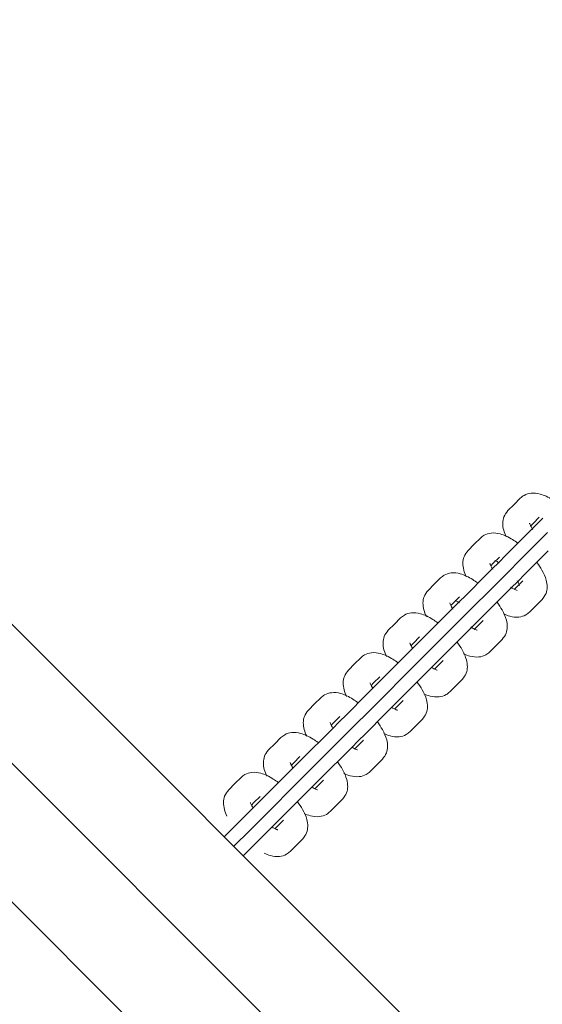
# Model space of a CAD drawing. Units: millimetres. Extents: x -20281 to 10869, y -4199 to 25846.
# Drawn here: x -12231 to -12118, y 10564 to 10777 of the extents above; entities that cross this region are included whole.
import ezdxf

# ---------------------------------------------------------------- set-up
doc = ezdxf.new("R2010")
doc.units = ezdxf.units.MM
doc.header["$MEASUREMENT"] = 0
doc.layers.add('InterSystem-drawing', color=7, linetype='Continuous')

msp = doc.modelspace()

# ---------------------------------------------------------------- linework, layer by layer
at = {"layer": 'InterSystem-drawing', "color": 7, "linetype": 'Continuous', "lineweight": 13}
for p, q in [((-12032.4, 10446.1), (-12362.98, 10776.69)), ((-12048.4, 10432.12), (-12373.39, 10757.11)), ((-12392.96, 10746.71), (-12062.38, 10416.12)), ((-12124, 10672.04), (-12125.34, 10670.7)), ((-12122.67, 10673.37), (-12124, 10672.04)), ((-12118.08, 10668.78), (-12120.74, 10666.11)), ((-12119.9, 10667.94), (-12120.42, 10667.42)), ((-12118.57, 10669.27), (-12119.9, 10667.94)), ((-12117.8, 10669.05), (-12118.08, 10668.78)), ((-12120.74, 10666.11), (-12126.41, 10660.44)), ((-12122.31, 10660.44), (-12116.77, 10665.98)), ((-12132.62, 10663.43), (-12133.95, 10662.09)), ((-12131.28, 10664.76), (-12132.62, 10663.43)), ((-12122.31, 10656.34), (-12116.64, 10662.01)), ((-12126.69, 10660.16), (-12129.36, 10657.49)), ((-12128.52, 10659.32), (-12129.03, 10658.81)), ((-12127.18, 10660.66), (-12128.52, 10659.32)), ((-12126.41, 10660.44), (-12126.69, 10660.16)), ((-12125.38, 10657.37), (-12122.71, 10660.04)), ((-12122.31, 10660.44), (-12122.71, 10660.04)), ((-12129.36, 10657.49), (-12135.02, 10651.83)), ((-12130.92, 10651.83), (-12125.38, 10657.37)), ((-12141.23, 10654.81), (-12142.57, 10653.48)), ((-12139.9, 10656.15), (-12141.23, 10654.81)), ((-12125.26, 10653.39), (-12122.59, 10656.06)), ((-12123.94, 10653.72), (-12122.09, 10655.57)), ((-12122.59, 10656.06), (-12122.31, 10656.34)), ((-12130.92, 10647.73), (-12125.26, 10653.39)), ((-12135.3, 10651.55), (-12137.97, 10648.88)), ((-12137.13, 10650.71), (-12137.65, 10650.19)), ((-12135.79, 10652.05), (-12137.13, 10650.71)), ((-12135.02, 10651.83), (-12135.3, 10651.55)), ((-12133.99, 10648.76), (-12131.32, 10651.42)), ((-12130.92, 10651.83), (-12131.32, 10651.42)), ((-12120.66, 10648.8), (-12117.99, 10651.47)), ((-12137.97, 10648.88), (-12143.64, 10643.22)), ((-12139.53, 10643.22), (-12133.99, 10648.76)), ((-12149.84, 10646.2), (-12151.18, 10644.87)), ((-12148.51, 10647.53), (-12149.84, 10646.2)), ((-12133.87, 10644.78), (-12131.2, 10647.45)), ((-12132.56, 10645.1), (-12130.7, 10646.95)), ((-12131.2, 10647.45), (-12130.92, 10647.73)), ((-12139.53, 10639.11), (-12133.87, 10644.78)), ((-12143.91, 10642.94), (-12146.58, 10640.27)), ((-12145.74, 10642.1), (-12146.26, 10641.58)), ((-12144.41, 10643.43), (-12145.74, 10642.1)), ((-12143.64, 10643.22), (-12143.91, 10642.94)), ((-12142.61, 10640.14), (-12139.94, 10642.81)), ((-12139.53, 10643.22), (-12139.94, 10642.81)), ((-12129.27, 10640.18), (-12126.6, 10642.85)), ((-12146.58, 10640.27), (-12152.25, 10634.6)), ((-12148.15, 10634.6), (-12142.61, 10640.14)), ((-12158.46, 10637.59), (-12159.79, 10636.25)), ((-12157.12, 10638.92), (-12158.46, 10637.59)), ((-12142.48, 10636.17), (-12139.81, 10638.83)), ((-12141.17, 10636.49), (-12139.32, 10638.34)), ((-12139.81, 10638.83), (-12139.53, 10639.11)), ((-12148.15, 10630.5), (-12142.48, 10636.17)), ((-12152.53, 10634.32), (-12155.2, 10631.65)), ((-12154.36, 10633.49), (-12154.87, 10632.97)), ((-12153.02, 10634.82), (-12154.36, 10633.49)), ((-12152.25, 10634.6), (-12152.53, 10634.32)), ((-12151.22, 10631.53), (-12148.55, 10634.2)), ((-12148.15, 10634.6), (-12148.55, 10634.2)), ((-12137.88, 10631.57), (-12135.22, 10634.24)), ((-12155.2, 10631.65), (-12160.86, 10625.99)), ((-12156.76, 10625.99), (-12151.22, 10631.53)), ((-12167.07, 10628.97), (-12168.4, 10627.64)), ((-12165.74, 10630.31), (-12167.07, 10628.97)), ((-12151.1, 10627.55), (-12148.43, 10630.22)), ((-12149.78, 10627.88), (-12147.93, 10629.73)), ((-12148.43, 10630.22), (-12148.15, 10630.5)), ((-12156.76, 10621.89), (-12151.1, 10627.55)), ((-12161.14, 10625.71), (-12163.81, 10623.04)), ((-12162.97, 10624.87), (-12163.49, 10624.35)), ((-12161.63, 10626.21), (-12162.97, 10624.87)), ((-12160.86, 10625.99), (-12161.14, 10625.71)), ((-12159.83, 10622.92), (-12157.16, 10625.59)), ((-12156.76, 10625.99), (-12157.16, 10625.59)), ((-12146.5, 10622.96), (-12143.83, 10625.63)), ((-12163.81, 10623.04), (-12169.48, 10617.38)), ((-12165.37, 10617.38), (-12159.83, 10622.92)), ((-12174.35, 10621.69), (-12175.68, 10620.36)), ((-12159.71, 10618.94), (-12157.04, 10621.61)), ((-12158.4, 10619.26), (-12156.54, 10621.12)), ((-12157.04, 10621.61), (-12156.76, 10621.89)), ((-12175.68, 10620.36), (-12177.02, 10619.03)), ((-12165.37, 10613.27), (-12159.71, 10618.94)), ((-12169.75, 10617.1), (-12172.42, 10614.43)), ((-12171.58, 10616.26), (-12172.1, 10615.74)), ((-12170.25, 10617.59), (-12171.58, 10616.26)), ((-12169.48, 10617.38), (-12169.75, 10617.1)), ((-12168.45, 10614.3), (-12165.78, 10616.97)), ((-12165.37, 10617.38), (-12165.78, 10616.97)), ((-12155.11, 10614.34), (-12152.44, 10617.01)), ((-12172.42, 10614.43), (-12178.09, 10608.76)), ((-12173.99, 10608.76), (-12168.45, 10614.3)), ((-12182.96, 10613.08), (-12184.3, 10611.75)), ((-12168.32, 10610.33), (-12165.65, 10613)), ((-12167.01, 10610.65), (-12165.16, 10612.5)), ((-12165.65, 10613), (-12165.37, 10613.27)), ((-12184.3, 10611.75), (-12185.63, 10610.41)), ((-12173.99, 10604.66), (-12168.32, 10610.33)), ((-12178.37, 10608.48), (-12181.04, 10605.81)), ((-12178.86, 10608.98), (-12180.2, 10607.65)), ((-12178.09, 10608.76), (-12178.37, 10608.48)), ((-12177.06, 10605.69), (-12174.39, 10608.36)), ((-12173.99, 10608.76), (-12174.39, 10608.36)), ((-12163.72, 10605.73), (-12161.06, 10608.4)), ((-12181.04, 10605.81), (-12186.57, 10600.28)), ((-12182.6, 10600.15), (-12177.06, 10605.69)), ((-12180.2, 10607.65), (-12180.71, 10607.13)), ((-12176.94, 10601.71), (-12174.27, 10604.38)), ((-12175.62, 10602.04), (-12173.77, 10603.89)), ((-12174.27, 10604.38), (-12173.99, 10604.66)), ((-12182.47, 10596.18), (-12176.94, 10601.71)), ((-12184.52, 10598.23), (-12183, 10599.75)), ((-12182.6, 10600.15), (-12183, 10599.75)), ((-12172.34, 10597.12), (-12169.67, 10599.79))]:
    msp.add_line(p, q, dxfattribs=at)
for points, knots in [([(-12114.63, 10672.29), (-12114.99, 10672.57), (-12115.36, 10672.82), (-12115.72, 10673.05), (-12116.62, 10673.61), (-12117.51, 10674.04), (-12118.41, 10674.28), (-12119.04, 10674.45), (-12119.68, 10674.54), (-12120.35, 10674.46), (-12120.87, 10674.4), (-12121.41, 10674.25), (-12121.86, 10673.98), (-12122.14, 10673.82), (-12122.39, 10673.62), (-12122.67, 10673.37)], [0, 0, 0, 0, 1, 1, 1, 2, 2, 2, 3, 3, 3, 4, 4, 4, 5, 5, 5, 5]), ([(-12125.34, 10670.7), (-12125.71, 10670.23), (-12126.02, 10669.82), (-12126.2, 10669.34), (-12126.37, 10668.92), (-12126.44, 10668.44), (-12126.45, 10667.99), (-12126.46, 10667.47), (-12126.39, 10666.97), (-12126.26, 10666.49), (-12126.13, 10666), (-12125.95, 10665.52), (-12125.72, 10665.03)], [0, 0, 0, 0, 1, 1, 1, 2, 2, 2, 3, 3, 3, 4, 4, 4, 4]), ([(-12119.98, 10666.65), (-12120.12, 10666.87), (-12120.25, 10667.08), (-12120.35, 10667.26), (-12120.47, 10667.49), (-12120.55, 10667.68), (-12120.6, 10667.81), (-12120.64, 10667.92), (-12120.67, 10667.99), (-12120.66, 10667.99), (-12120.66, 10667.99), (-12120.66, 10667.99), (-12120.66, 10667.99)], [0, 0, 0, 0, 1, 1, 1, 2, 2, 2, 3, 3, 3, 4, 4, 4, 4]), ([(-12123.24, 10663.68), (-12123.6, 10663.95), (-12123.97, 10664.2), (-12124.33, 10664.43), (-12125.24, 10665), (-12126.12, 10665.43), (-12127.03, 10665.67), (-12127.65, 10665.84), (-12128.29, 10665.92), (-12128.97, 10665.85), (-12129.48, 10665.79), (-12130.03, 10665.63), (-12130.48, 10665.37), (-12130.76, 10665.21), (-12131, 10665), (-12131.28, 10664.76)], [0, 0, 0, 0, 1, 1, 1, 2, 2, 2, 3, 3, 3, 4, 4, 4, 5, 5, 5, 5]), ([(-12133.95, 10662.09), (-12134.32, 10661.62), (-12134.63, 10661.2), (-12134.82, 10660.73), (-12134.98, 10660.3), (-12135.05, 10659.83), (-12135.06, 10659.38), (-12135.07, 10658.85), (-12135, 10658.36), (-12134.87, 10657.87), (-12134.74, 10657.39), (-12134.56, 10656.9), (-12134.33, 10656.42)], [0, 0, 0, 0, 1, 1, 1, 2, 2, 2, 3, 3, 3, 4, 4, 4, 4]), ([(-12128.59, 10658.04), (-12128.73, 10658.26), (-12128.86, 10658.46), (-12128.96, 10658.65), (-12129.08, 10658.87), (-12129.17, 10659.07), (-12129.21, 10659.2), (-12129.25, 10659.31), (-12129.28, 10659.38), (-12129.27, 10659.38), (-12129.27, 10659.38), (-12129.27, 10659.38), (-12129.27, 10659.38)], [0, 0, 0, 0, 1, 1, 1, 2, 2, 2, 3, 3, 3, 4, 4, 4, 4]), ([(-12128.14, 10659.92), (-12128.05, 10659.88), (-12127.94, 10659.82), (-12127.82, 10659.76), (-12127.63, 10659.66), (-12127.43, 10659.53), (-12127.21, 10659.39)], [0, 0, 0, 0, 1, 1, 1, 2, 2, 2, 2]), ([(-12117.99, 10651.47), (-12117.62, 10651.94), (-12117.31, 10652.35), (-12117.12, 10652.83), (-12116.96, 10653.26), (-12116.89, 10653.73), (-12116.88, 10654.18), (-12116.87, 10654.7), (-12116.94, 10655.2), (-12117.07, 10655.68), (-12117.26, 10656.42), (-12117.58, 10657.13), (-12117.99, 10657.87), (-12118.3, 10658.41), (-12118.66, 10658.96), (-12119.07, 10659.51)], [0, 0, 0, 0, 1, 1, 1, 2, 2, 2, 3, 3, 3, 4, 4, 4, 5, 5, 5, 5]), ([(-12131.85, 10655.07), (-12132.22, 10655.34), (-12132.58, 10655.59), (-12132.95, 10655.82), (-12133.85, 10656.39), (-12134.73, 10656.81), (-12135.64, 10657.06), (-12136.27, 10657.23), (-12136.9, 10657.31), (-12137.58, 10657.23), (-12138.1, 10657.17), (-12138.64, 10657.02), (-12139.09, 10656.76), (-12139.37, 10656.59), (-12139.61, 10656.39), (-12139.9, 10656.15)], [0, 0, 0, 0, 1, 1, 1, 2, 2, 2, 3, 3, 3, 4, 4, 4, 5, 5, 5, 5]), ([(-12123.37, 10655.56), (-12123.22, 10655.32), (-12123.09, 10655.1), (-12122.98, 10654.91), (-12122.91, 10654.78), (-12122.85, 10654.66), (-12122.81, 10654.56)], [0, 0, 0, 0, 1, 1, 1, 2, 2, 2, 2]), ([(-12142.57, 10653.48), (-12142.93, 10653), (-12143.24, 10652.59), (-12143.43, 10652.11), (-12143.6, 10651.69), (-12143.67, 10651.22), (-12143.68, 10650.76), (-12143.69, 10650.24), (-12143.61, 10649.75), (-12143.49, 10649.26), (-12143.36, 10648.77), (-12143.18, 10648.29), (-12142.95, 10647.81)], [0, 0, 0, 0, 1, 1, 1, 2, 2, 2, 3, 3, 3, 4, 4, 4, 4]), ([(-12123.37, 10653.48), (-12123.37, 10653.48), (-12123.38, 10653.49), (-12123.38, 10653.48), (-12123.41, 10653.46), (-12123.5, 10653.51), (-12123.61, 10653.56), (-12123.74, 10653.61), (-12123.92, 10653.69), (-12124.12, 10653.8), (-12124.31, 10653.9), (-12124.52, 10654.03), (-12124.75, 10654.18)], [0, 0, 0, 0, 1, 1, 1, 2, 2, 2, 3, 3, 3, 4, 4, 4, 4]), ([(-12137.2, 10649.42), (-12137.35, 10649.64), (-12137.47, 10649.85), (-12137.57, 10650.04), (-12137.69, 10650.26), (-12137.78, 10650.45), (-12137.83, 10650.59), (-12137.87, 10650.69), (-12137.89, 10650.77), (-12137.88, 10650.77), (-12137.88, 10650.77), (-12137.88, 10650.77), (-12137.88, 10650.77)], [0, 0, 0, 0, 1, 1, 1, 2, 2, 2, 3, 3, 3, 4, 4, 4, 4]), ([(-12136.76, 10651.31), (-12136.66, 10651.26), (-12136.55, 10651.21), (-12136.43, 10651.14), (-12136.25, 10651.04), (-12136.04, 10650.92), (-12135.82, 10650.77)], [0, 0, 0, 0, 1, 1, 1, 2, 2, 2, 2]), ([(-12126.6, 10642.85), (-12126.23, 10643.33), (-12125.92, 10643.74), (-12125.74, 10644.22), (-12125.57, 10644.64), (-12125.5, 10645.12), (-12125.49, 10645.57), (-12125.48, 10646.09), (-12125.55, 10646.58), (-12125.68, 10647.07), (-12125.87, 10647.8), (-12126.19, 10648.52), (-12126.6, 10649.25), (-12126.91, 10649.8), (-12127.28, 10650.35), (-12127.68, 10650.9)], [0, 0, 0, 0, 1, 1, 1, 2, 2, 2, 3, 3, 3, 4, 4, 4, 5, 5, 5, 5]), ([(-12140.47, 10646.45), (-12140.83, 10646.73), (-12141.2, 10646.98), (-12141.56, 10647.21), (-12142.46, 10647.77), (-12143.35, 10648.2), (-12144.25, 10648.44), (-12144.88, 10648.61), (-12145.52, 10648.7), (-12146.19, 10648.62), (-12146.71, 10648.56), (-12147.25, 10648.41), (-12147.7, 10648.14), (-12147.98, 10647.98), (-12148.23, 10647.78), (-12148.51, 10647.53)], [0, 0, 0, 0, 1, 1, 1, 2, 2, 2, 3, 3, 3, 4, 4, 4, 5, 5, 5, 5]), ([(-12126.29, 10648.4), (-12125.84, 10648.19), (-12125.38, 10648.01), (-12124.92, 10647.89), (-12124.29, 10647.72), (-12123.65, 10647.63), (-12122.98, 10647.71), (-12122.46, 10647.77), (-12121.91, 10647.93), (-12121.46, 10648.19), (-12121.19, 10648.35), (-12120.94, 10648.55), (-12120.66, 10648.8)], [0, 0, 0, 0, 1, 1, 1, 2, 2, 2, 3, 3, 3, 4, 4, 4, 4]), ([(-12151.18, 10644.87), (-12151.55, 10644.39), (-12151.86, 10643.98), (-12152.04, 10643.5), (-12152.21, 10643.08), (-12152.28, 10642.6), (-12152.29, 10642.15), (-12152.3, 10641.63), (-12152.23, 10641.13), (-12152.1, 10640.65), (-12151.97, 10640.16), (-12151.79, 10639.68), (-12151.56, 10639.19)], [0, 0, 0, 0, 1, 1, 1, 2, 2, 2, 3, 3, 3, 4, 4, 4, 4]), ([(-12131.98, 10644.87), (-12131.98, 10644.87), (-12131.99, 10644.88), (-12132, 10644.87), (-12132.02, 10644.85), (-12132.11, 10644.9), (-12132.22, 10644.94), (-12132.36, 10645), (-12132.53, 10645.08), (-12132.73, 10645.19), (-12132.92, 10645.29), (-12133.14, 10645.42), (-12133.36, 10645.57)], [0, 0, 0, 0, 1, 1, 1, 2, 2, 2, 3, 3, 3, 4, 4, 4, 4]), ([(-12145.93, 10640.98), (-12146.03, 10641.14), (-12146.11, 10641.29), (-12146.19, 10641.42), (-12146.31, 10641.65), (-12146.39, 10641.84), (-12146.44, 10641.97), (-12146.48, 10642.08), (-12146.5, 10642.15), (-12146.5, 10642.15), (-12146.5, 10642.15), (-12146.5, 10642.16), (-12146.5, 10642.16)], [0, 0, 0, 0, 1, 1, 1, 2, 2, 2, 3, 3, 3, 4, 4, 4, 4]), ([(-12135.22, 10634.24), (-12134.85, 10634.72), (-12134.54, 10635.13), (-12134.35, 10635.61), (-12134.18, 10636.03), (-12134.11, 10636.5), (-12134.1, 10636.96), (-12134.09, 10637.48), (-12134.17, 10637.97), (-12134.3, 10638.46), (-12134.49, 10639.19), (-12134.8, 10639.91), (-12135.22, 10640.64), (-12135.52, 10641.18), (-12135.89, 10641.74), (-12136.3, 10642.29)], [0, 0, 0, 0, 1, 1, 1, 2, 2, 2, 3, 3, 3, 4, 4, 4, 5, 5, 5, 5]), ([(-12149.08, 10637.84), (-12149.44, 10638.11), (-12149.81, 10638.36), (-12150.17, 10638.59), (-12151.08, 10639.16), (-12151.96, 10639.59), (-12152.86, 10639.83), (-12153.49, 10640), (-12154.13, 10640.08), (-12154.81, 10640.01), (-12155.32, 10639.95), (-12155.87, 10639.79), (-12156.32, 10639.53), (-12156.6, 10639.37), (-12156.84, 10639.16), (-12157.12, 10638.92)], [0, 0, 0, 0, 1, 1, 1, 2, 2, 2, 3, 3, 3, 4, 4, 4, 5, 5, 5, 5]), ([(-12134.91, 10639.79), (-12134.45, 10639.57), (-12133.99, 10639.4), (-12133.53, 10639.28), (-12132.9, 10639.11), (-12132.26, 10639.02), (-12131.59, 10639.1), (-12131.07, 10639.16), (-12130.53, 10639.31), (-12130.08, 10639.58), (-12129.8, 10639.74), (-12129.55, 10639.94), (-12129.27, 10640.18)], [0, 0, 0, 0, 1, 1, 1, 2, 2, 2, 3, 3, 3, 4, 4, 4, 4]), ([(-12159.79, 10636.25), (-12160.16, 10635.78), (-12160.47, 10635.36), (-12160.66, 10634.89), (-12160.82, 10634.46), (-12160.89, 10633.99), (-12160.9, 10633.54), (-12160.91, 10633.01), (-12160.84, 10632.52), (-12160.71, 10632.03), (-12160.58, 10631.55), (-12160.4, 10631.07), (-12160.17, 10630.58)], [0, 0, 0, 0, 1, 1, 1, 2, 2, 2, 3, 3, 3, 4, 4, 4, 4]), ([(-12140.59, 10636.25), (-12140.59, 10636.25), (-12140.6, 10636.26), (-12140.61, 10636.26), (-12140.64, 10636.23), (-12140.72, 10636.29), (-12140.84, 10636.33), (-12140.97, 10636.38), (-12141.15, 10636.46), (-12141.35, 10636.57), (-12141.48, 10636.65), (-12141.62, 10636.73), (-12141.78, 10636.83)], [0, 0, 0, 0, 1, 1, 1, 2, 2, 2, 3, 3, 3, 4, 4, 4, 4]), ([(-12154.54, 10632.37), (-12154.64, 10632.52), (-12154.73, 10632.67), (-12154.8, 10632.81), (-12154.92, 10633.03), (-12155.01, 10633.23), (-12155.05, 10633.36), (-12155.09, 10633.47), (-12155.12, 10633.54), (-12155.11, 10633.54), (-12155.11, 10633.54), (-12155.11, 10633.54), (-12155.11, 10633.54)], [0, 0, 0, 0, 1, 1, 1, 2, 2, 2, 3, 3, 3, 4, 4, 4, 4]), ([(-12143.83, 10625.63), (-12143.46, 10626.1), (-12143.15, 10626.51), (-12142.96, 10626.99), (-12142.8, 10627.42), (-12142.73, 10627.89), (-12142.72, 10628.34), (-12142.71, 10628.86), (-12142.78, 10629.36), (-12142.91, 10629.84), (-12143.1, 10630.58), (-12143.41, 10631.29), (-12143.83, 10632.03), (-12144.14, 10632.57), (-12144.5, 10633.12), (-12144.91, 10633.67)], [0, 0, 0, 0, 1, 1, 1, 2, 2, 2, 3, 3, 3, 4, 4, 4, 5, 5, 5, 5]), ([(-12157.69, 10629.23), (-12158.06, 10629.5), (-12158.42, 10629.75), (-12158.79, 10629.98), (-12159.69, 10630.55), (-12160.57, 10630.97), (-12161.48, 10631.22), (-12162.11, 10631.39), (-12162.74, 10631.47), (-12163.42, 10631.39), (-12163.94, 10631.33), (-12164.48, 10631.18), (-12164.93, 10630.92), (-12165.21, 10630.75), (-12165.45, 10630.55), (-12165.74, 10630.31)], [0, 0, 0, 0, 1, 1, 1, 2, 2, 2, 3, 3, 3, 4, 4, 4, 5, 5, 5, 5]), ([(-12143.52, 10631.17), (-12143.06, 10630.96), (-12142.61, 10630.79), (-12142.14, 10630.66), (-12141.51, 10630.49), (-12140.88, 10630.41), (-12140.2, 10630.49), (-12139.68, 10630.54), (-12139.14, 10630.7), (-12138.69, 10630.96), (-12138.41, 10631.12), (-12138.17, 10631.33), (-12137.88, 10631.57)], [0, 0, 0, 0, 1, 1, 1, 2, 2, 2, 3, 3, 3, 4, 4, 4, 4]), ([(-12168.4, 10627.64), (-12168.77, 10627.16), (-12169.08, 10626.75), (-12169.27, 10626.27), (-12169.44, 10625.85), (-12169.51, 10625.38), (-12169.52, 10624.92), (-12169.53, 10624.4), (-12169.45, 10623.91), (-12169.33, 10623.42), (-12169.2, 10622.93), (-12169.02, 10622.45), (-12168.79, 10621.97)], [0, 0, 0, 0, 1, 1, 1, 2, 2, 2, 3, 3, 3, 4, 4, 4, 4]), ([(-12149.21, 10627.64), (-12149.21, 10627.64), (-12149.22, 10627.65), (-12149.22, 10627.64), (-12149.25, 10627.62), (-12149.34, 10627.67), (-12149.45, 10627.72), (-12149.58, 10627.77), (-12149.76, 10627.85), (-12149.96, 10627.96), (-12150.09, 10628.03), (-12150.24, 10628.12), (-12150.39, 10628.21)], [0, 0, 0, 0, 1, 1, 1, 2, 2, 2, 3, 3, 3, 4, 4, 4, 4]), ([(-12163.15, 10623.76), (-12163.25, 10623.91), (-12163.34, 10624.06), (-12163.41, 10624.2), (-12163.53, 10624.42), (-12163.62, 10624.61), (-12163.67, 10624.75), (-12163.71, 10624.85), (-12163.73, 10624.93), (-12163.72, 10624.93), (-12163.72, 10624.93), (-12163.72, 10624.93), (-12163.72, 10624.93)], [0, 0, 0, 0, 1, 1, 1, 2, 2, 2, 3, 3, 3, 4, 4, 4, 4]), ([(-12152.44, 10617.01), (-12152.07, 10617.49), (-12151.76, 10617.9), (-12151.58, 10618.38), (-12151.41, 10618.8), (-12151.34, 10619.28), (-12151.33, 10619.73), (-12151.32, 10620.25), (-12151.39, 10620.74), (-12151.52, 10621.23), (-12151.71, 10621.96), (-12152.03, 10622.68), (-12152.44, 10623.41), (-12152.75, 10623.96), (-12153.11, 10624.51), (-12153.52, 10625.06)], [0, 0, 0, 0, 1, 1, 1, 2, 2, 2, 3, 3, 3, 4, 4, 4, 5, 5, 5, 5]), ([(-12166.31, 10620.61), (-12166.67, 10620.89), (-12167.04, 10621.14), (-12167.4, 10621.37), (-12168.3, 10621.93), (-12169.19, 10622.36), (-12170.09, 10622.6), (-12170.72, 10622.77), (-12171.36, 10622.86), (-12172.03, 10622.78), (-12172.55, 10622.72), (-12173.09, 10622.57), (-12173.54, 10622.3), (-12173.82, 10622.14), (-12174.07, 10621.94), (-12174.35, 10621.69)], [0, 0, 0, 0, 1, 1, 1, 2, 2, 2, 3, 3, 3, 4, 4, 4, 5, 5, 5, 5]), ([(-12152.13, 10622.56), (-12151.68, 10622.35), (-12151.22, 10622.17), (-12150.76, 10622.05), (-12150.13, 10621.88), (-12149.49, 10621.8), (-12148.82, 10621.87), (-12148.3, 10621.93), (-12147.75, 10622.09), (-12147.3, 10622.35), (-12147.03, 10622.51), (-12146.78, 10622.71), (-12146.5, 10622.96)], [0, 0, 0, 0, 1, 1, 1, 2, 2, 2, 3, 3, 3, 4, 4, 4, 4]), ([(-12177.02, 10619.03), (-12177.39, 10618.55), (-12177.7, 10618.14), (-12177.88, 10617.66), (-12178.05, 10617.24), (-12178.12, 10616.76), (-12178.13, 10616.31), (-12178.14, 10615.79), (-12178.07, 10615.29), (-12177.94, 10614.81), (-12177.81, 10614.32), (-12177.63, 10613.84), (-12177.4, 10613.36)], [0, 0, 0, 0, 1, 1, 1, 2, 2, 2, 3, 3, 3, 4, 4, 4, 4]), ([(-12157.82, 10619.03), (-12157.82, 10619.03), (-12157.83, 10619.04), (-12157.84, 10619.03), (-12157.86, 10619.01), (-12157.95, 10619.06), (-12158.06, 10619.1), (-12158.2, 10619.16), (-12158.37, 10619.24), (-12158.57, 10619.35), (-12158.71, 10619.42), (-12158.85, 10619.51), (-12159, 10619.6)], [0, 0, 0, 0, 1, 1, 1, 2, 2, 2, 3, 3, 3, 4, 4, 4, 4]), ([(-12171.77, 10615.14), (-12171.87, 10615.3), (-12171.95, 10615.45), (-12172.03, 10615.58), (-12172.15, 10615.81), (-12172.23, 10616), (-12172.28, 10616.13), (-12172.32, 10616.24), (-12172.34, 10616.31), (-12172.34, 10616.31), (-12172.34, 10616.31), (-12172.34, 10616.32), (-12172.34, 10616.32)], [0, 0, 0, 0, 1, 1, 1, 2, 2, 2, 3, 3, 3, 4, 4, 4, 4]), ([(-12161.06, 10608.4), (-12160.69, 10608.88), (-12160.38, 10609.29), (-12160.19, 10609.77), (-12160.02, 10610.19), (-12159.95, 10610.66), (-12159.94, 10611.12), (-12159.93, 10611.64), (-12160.01, 10612.13), (-12160.14, 10612.62), (-12160.33, 10613.35), (-12160.64, 10614.07), (-12161.06, 10614.8), (-12161.36, 10615.35), (-12161.73, 10615.9), (-12162.14, 10616.45)], [0, 0, 0, 0, 1, 1, 1, 2, 2, 2, 3, 3, 3, 4, 4, 4, 5, 5, 5, 5]), ([(-12174.92, 10612), (-12175.28, 10612.27), (-12175.65, 10612.52), (-12176.01, 10612.75), (-12176.91, 10613.32), (-12177.8, 10613.75), (-12178.7, 10613.99), (-12179.33, 10614.16), (-12179.97, 10614.24), (-12180.65, 10614.17), (-12181.16, 10614.11), (-12181.71, 10613.95), (-12182.16, 10613.69), (-12182.44, 10613.53), (-12182.68, 10613.32), (-12182.96, 10613.08)], [0, 0, 0, 0, 1, 1, 1, 2, 2, 2, 3, 3, 3, 4, 4, 4, 5, 5, 5, 5]), ([(-12160.75, 10613.95), (-12160.29, 10613.73), (-12159.83, 10613.56), (-12159.37, 10613.44), (-12158.74, 10613.27), (-12158.1, 10613.18), (-12157.43, 10613.26), (-12156.91, 10613.32), (-12156.37, 10613.47), (-12155.92, 10613.74), (-12155.64, 10613.9), (-12155.39, 10614.1), (-12155.11, 10614.34)], [0, 0, 0, 0, 1, 1, 1, 2, 2, 2, 3, 3, 3, 4, 4, 4, 4]), ([(-12185.63, 10610.41), (-12186, 10609.94), (-12186.31, 10609.52), (-12186.5, 10609.05), (-12186.66, 10608.62), (-12186.73, 10608.15), (-12186.74, 10607.7), (-12186.75, 10607.17), (-12186.68, 10606.68), (-12186.55, 10606.19), (-12186.42, 10605.71), (-12186.24, 10605.23), (-12186.01, 10604.74)], [0, 0, 0, 0, 1, 1, 1, 2, 2, 2, 3, 3, 3, 4, 4, 4, 4]), ([(-12166.43, 10610.41), (-12166.43, 10610.41), (-12166.44, 10610.43), (-12166.45, 10610.42), (-12166.48, 10610.39), (-12166.56, 10610.45), (-12166.68, 10610.49), (-12166.81, 10610.54), (-12166.99, 10610.63), (-12167.19, 10610.73), (-12167.32, 10610.81), (-12167.46, 10610.89), (-12167.61, 10610.99)], [0, 0, 0, 0, 1, 1, 1, 2, 2, 2, 3, 3, 3, 4, 4, 4, 4]), ([(-12169.67, 10599.79), (-12169.3, 10600.26), (-12168.99, 10600.68), (-12168.8, 10601.15), (-12168.64, 10601.58), (-12168.57, 10602.05), (-12168.56, 10602.5), (-12168.55, 10603.02), (-12168.62, 10603.52), (-12168.75, 10604.01), (-12168.94, 10604.74), (-12169.25, 10605.46), (-12169.67, 10606.19), (-12169.98, 10606.73), (-12170.34, 10607.28), (-12170.75, 10607.83)], [0, 0, 0, 0, 1, 1, 1, 2, 2, 2, 3, 3, 3, 4, 4, 4, 5, 5, 5, 5]), ([(-12180.38, 10606.53), (-12180.48, 10606.69), (-12180.57, 10606.83), (-12180.64, 10606.97), (-12180.76, 10607.19), (-12180.85, 10607.39), (-12180.89, 10607.52), (-12180.93, 10607.63), (-12180.96, 10607.7), (-12180.95, 10607.7), (-12180.95, 10607.7), (-12180.95, 10607.7), (-12180.95, 10607.7)], [0, 0, 0, 0, 1, 1, 1, 2, 2, 2, 3, 3, 3, 4, 4, 4, 4]), ([(-12169.36, 10605.33), (-12168.9, 10605.12), (-12168.45, 10604.95), (-12167.98, 10604.82), (-12167.35, 10604.65), (-12166.72, 10604.57), (-12166.04, 10604.65), (-12165.52, 10604.71), (-12164.98, 10604.86), (-12164.53, 10605.12), (-12164.25, 10605.28), (-12164.01, 10605.49), (-12163.72, 10605.73)], [0, 0, 0, 0, 1, 1, 1, 2, 2, 2, 3, 3, 3, 4, 4, 4, 4]), ([(-12175.05, 10601.8), (-12175.05, 10601.8), (-12175.06, 10601.81), (-12175.06, 10601.8), (-12175.09, 10601.78), (-12175.18, 10601.83), (-12175.29, 10601.88), (-12175.42, 10601.93), (-12175.6, 10602.01), (-12175.8, 10602.12), (-12175.93, 10602.19), (-12176.08, 10602.28), (-12176.23, 10602.37)], [0, 0, 0, 0, 1, 1, 1, 2, 2, 2, 3, 3, 3, 4, 4, 4, 4]), ([(-12177.97, 10596.72), (-12177.52, 10596.51), (-12177.06, 10596.33), (-12176.6, 10596.21), (-12175.97, 10596.04), (-12175.33, 10595.96), (-12174.65, 10596.03), (-12174.14, 10596.09), (-12173.59, 10596.25), (-12173.14, 10596.51), (-12172.86, 10596.67), (-12172.62, 10596.87), (-12172.34, 10597.12)], [0, 0, 0, 0, 1, 1, 1, 2, 2, 2, 3, 3, 3, 4, 4, 4, 4])]:
    msp.add_open_spline(points, degree=3, knots=knots, dxfattribs=at)

doc.saveas('drawing.dxf')
